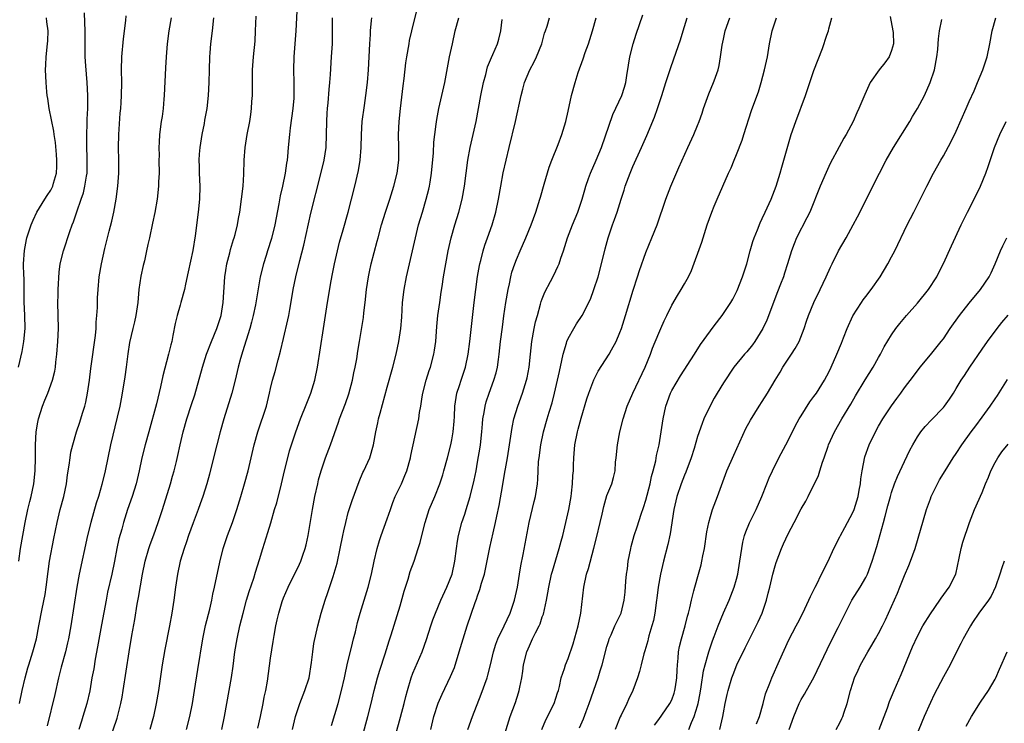
# Model space of a CAD drawing. Units: inches. Extents: x 2631000 to 2633868, y 1467000 to 1470000.
# Drawn here: x 2631218 to 2631370, y 1468420 to 1468529 of the extents above; entities that cross this region are included whole.
import ezdxf

# ---------------------------------------------------------------- set-up
doc = ezdxf.new("R2010")
doc.units = ezdxf.units.IN
doc.header["$MEASUREMENT"] = 0
doc.layers.add('LD26311467_2ft', color=166, linetype='Continuous')

msp = doc.modelspace()

# ---------------------------------------------------------------- linework, layer by layer
at = {"layer": 'LD26311467_2ft'}
for points, elevation in [([(2631261.09, 1468531.09), (2631260.88, 1468527), (2631260.75, 1468525), (2631260.59, 1468523), (2631260.51, 1468521), (2631260.58, 1468519), (2631260.59, 1468517.41), (2631260.6, 1468517), (2631260.58, 1468516.58), (2631260.45, 1468515), (2631260.01, 1468512.01), (2631259.89, 1468511), (2631259.7, 1468509), (2631259.6, 1468507.6), (2631259.53, 1468507), (2631259.45, 1468506.55), (2631259.25, 1468505), (2631258.83, 1468503), (2631258.49, 1468501.51), (2631258.28, 1468500.28), (2631257.64, 1468497), (2631257.12, 1468494.88), (2631256.53, 1468493), (2631256.29, 1468492.29), (2631255.88, 1468491), (2631255.37, 1468489), (2631254.65, 1468484.65), (2631254.31, 1468483), (2631254.05, 1468481.95), (2631253.78, 1468481), (2631253.2, 1468479.2), (2631252.64, 1468477.36), (2631252.52, 1468477), (2631252.33, 1468476.33), (2631251.97, 1468475), (2631251.52, 1468473), (2631251.02, 1468471), (2631249.77, 1468467), (2631249.21, 1468465), (2631248.18, 1468461), (2631247.55, 1468458.45), (2631247.15, 1468457), (2631246.51, 1468455), (2631246.12, 1468453.88), (2631245.8, 1468453), (2631245, 1468450.95), (2631244.29, 1468449), (2631243.98, 1468448.02), (2631243.61, 1468447), (2631243.02, 1468445), (2631242.59, 1468443), (2631242.3, 1468441), (2631242.04, 1468439), (2631241.74, 1468437), (2631241.38, 1468435), (2631240.63, 1468431.37), (2631240.22, 1468429), (2631239.67, 1468425), (2631239.31, 1468423), (2631238.87, 1468421), (2631238.33, 1468419)], 10950), ([(2631255, 1468419.18), (2631255.44, 1468421), (2631255.86, 1468423), (2631256.02, 1468423.98), (2631256.23, 1468425), (2631256.49, 1468426.49), (2631257, 1468430.03), (2631257.41, 1468432.59), (2631257.54, 1468433.54), (2631257.8, 1468435), (2631258.03, 1468435.97), (2631258.25, 1468437), (2631258.8, 1468438.8), (2631259, 1468439.35), (2631259.69, 1468441), (2631261.44, 1468444.56), (2631261.64, 1468445), (2631261.96, 1468445.96), (2631262.33, 1468447), (2631262.47, 1468447.53), (2631262.78, 1468449), (2631263.46, 1468453), (2631263.85, 1468455), (2631264.28, 1468457), (2631264.42, 1468457.58), (2631264.8, 1468459), (2631265.47, 1468461), (2631266.23, 1468463), (2631267.49, 1468466.51), (2631267.65, 1468467), (2631268.59, 1468469.41), (2631269.11, 1468470.89), (2631269.67, 1468473), (2631269.87, 1468474.13), (2631270.06, 1468475), (2631270.3, 1468476.3), (2631270.49, 1468477.51), (2631270.75, 1468479), (2631271.33, 1468482.67), (2631271.41, 1468483.41), (2631271.63, 1468485), (2631271.84, 1468487), (2631271.99, 1468487.99), (2631272.12, 1468489), (2631272.26, 1468489.74), (2631272.55, 1468491), (2631273.49, 1468494.51), (2631273.6, 1468495), (2631274.13, 1468497), (2631274.75, 1468499), (2631275.42, 1468501), (2631276.03, 1468503), (2631276.54, 1468505), (2631276.82, 1468507), (2631276.83, 1468509), (2631276.78, 1468511), (2631276.86, 1468513), (2631277.06, 1468515), (2631277.49, 1468518.51), (2631277.66, 1468519.66), (2631277.91, 1468522.09), (2631278.05, 1468523), (2631278.4, 1468525), (2631278.49, 1468525.51), (2631278.83, 1468527), (2631279.81, 1468531)], 10944), ([(2631218.02, 1468475), (2631218.58, 1468477.42), (2631218.84, 1468479), (2631219.03, 1468481), (2631219.01, 1468483.01), (2631218.91, 1468485.09), (2631218.88, 1468488.88), (2631218.86, 1468489.14), (2631218.81, 1468491), (2631218.93, 1468493.07), (2631219.25, 1468494.75), (2631219.32, 1468495), (2631219.96, 1468497), (2631220.26, 1468497.74), (2631220.83, 1468499), (2631222.07, 1468501), (2631222.46, 1468501.54), (2631223, 1468502.38), (2631223.33, 1468503), (2631223.44, 1468503.44), (2631223.9, 1468505), (2631223.95, 1468506.05), (2631223.96, 1468507), (2631223.9, 1468507.9), (2631223.73, 1468509.73), (2631223.53, 1468511), (2631223.48, 1468511.48), (2631222.75, 1468515), (2631222.55, 1468516.55), (2631222.47, 1468517), (2631222.41, 1468517.59), (2631222.3, 1468519), (2631222.21, 1468521), (2631222.25, 1468521.75), (2631222.28, 1468523), (2631222.52, 1468525), (2631222.55, 1468525.45), (2631222.61, 1468527), (2631222.41, 1468528.41), (2631222.34, 1468529)], 10962), ([(2631218.06, 1468445), (2631218.33, 1468447), (2631218.66, 1468449), (2631219.03, 1468451), (2631219.46, 1468453), (2631219.75, 1468454.25), (2631219.95, 1468455), (2631220.39, 1468457), (2631220.61, 1468459), (2631220.64, 1468461), (2631220.64, 1468463), (2631220.76, 1468465), (2631221, 1468466.5), (2631221.1, 1468467), (2631221.75, 1468469), (2631222.1, 1468469.9), (2631222.56, 1468471), (2631223.29, 1468473), (2631223.62, 1468474.38), (2631223.71, 1468475), (2631223.78, 1468475.78), (2631223.94, 1468477), (2631224.11, 1468479), (2631224.18, 1468481), (2631224.1, 1468485), (2631224.13, 1468486.14), (2631224.16, 1468487), (2631224.31, 1468489.69), (2631224.47, 1468491), (2631224.96, 1468493), (2631225.97, 1468495.97), (2631226.33, 1468497), (2631226.53, 1468497.47), (2631227.01, 1468499.01), (2631227.69, 1468501), (2631228.04, 1468501.96), (2631228.29, 1468503), (2631228.52, 1468504.52), (2631228.61, 1468505), (2631228.64, 1468507), (2631228.57, 1468509.43), (2631228.58, 1468511), (2631228.64, 1468512.64), (2631228.64, 1468513.36), (2631228.71, 1468515), (2631228.73, 1468517), (2631228.63, 1468519), (2631228.4, 1468521.6), (2631228.32, 1468523), (2631228.32, 1468527), (2631228.29, 1468528.29), (2631228.2, 1468529.8)], 10960), ([(2631218.15, 1468423), (2631218.59, 1468425), (2631219.06, 1468427), (2631219.47, 1468428.53), (2631219.6, 1468429), (2631220.23, 1468431), (2631220.79, 1468433), (2631221.18, 1468435), (2631221.66, 1468437.66), (2631222.13, 1468439.87), (2631222.3, 1468441), (2631222.59, 1468443.41), (2631222.83, 1468445), (2631223.49, 1468448.51), (2631223.76, 1468449.76), (2631223.99, 1468451), (2631224.48, 1468453), (2631225.02, 1468455), (2631225.44, 1468457), (2631225.61, 1468458.39), (2631225.85, 1468459.85), (2631225.98, 1468461), (2631226.11, 1468461.89), (2631226.39, 1468463), (2631227, 1468465), (2631227.51, 1468466.49), (2631227.9, 1468467.9), (2631228.25, 1468469), (2631228.4, 1468469.6), (2631228.68, 1468471), (2631228.98, 1468473), (2631229.21, 1468474.79), (2631229.92, 1468479.92), (2631230.03, 1468481), (2631230.04, 1468481.96), (2631230.15, 1468483), (2631230.23, 1468484.23), (2631230.23, 1468485), (2631230.25, 1468485.75), (2631230.33, 1468487), (2631230.51, 1468489), (2631230.85, 1468491), (2631231.37, 1468493.37), (2631231.79, 1468495), (2631232.03, 1468496.03), (2631232.43, 1468497.57), (2631232.74, 1468499), (2631233.11, 1468501), (2631233.38, 1468503), (2631233.52, 1468505), (2631233.54, 1468507), (2631233.5, 1468509), (2631233.53, 1468511), (2631233.74, 1468514.26), (2631233.83, 1468515), (2631233.91, 1468515.91), (2631233.96, 1468517), (2631233.97, 1468519), (2631233.93, 1468521), (2631233.99, 1468523), (2631234.24, 1468525.76), (2631234.63, 1468528.63), (2631234.68, 1468529.32)], 10958), ([(2631241.61, 1468529), (2631241.26, 1468527), (2631240.98, 1468525), (2631240.82, 1468523), (2631240.72, 1468521.28), (2631240.52, 1468517), (2631240.47, 1468516.47), (2631240.37, 1468515), (2631240.21, 1468513.79), (2631240.08, 1468513), (2631239.81, 1468511), (2631239.78, 1468509.78), (2631239.72, 1468509), (2631239.75, 1468507.75), (2631239.73, 1468507), (2631239.75, 1468505), (2631239.68, 1468503.68), (2631239.67, 1468503), (2631239.44, 1468501), (2631239.08, 1468498.92), (2631238.74, 1468497.26), (2631238.25, 1468495), (2631238.01, 1468493.99), (2631237.81, 1468493), (2631237.47, 1468491.47), (2631237.28, 1468490.72), (2631236.93, 1468489.07), (2631236.61, 1468487), (2631236.44, 1468485), (2631236.17, 1468483), (2631235.96, 1468482.04), (2631235.69, 1468481), (2631235.18, 1468478.82), (2631234.92, 1468477.08), (2631234.68, 1468475), (2631234.47, 1468473.53), (2631234.05, 1468471), (2631233.89, 1468470.11), (2631233.67, 1468469), (2631233.29, 1468467.29), (2631232.26, 1468463), (2631231.39, 1468459), (2631230.89, 1468456.89), (2631230.37, 1468455), (2631230.02, 1468453.98), (2631229.18, 1468451), (2631228.69, 1468449), (2631227.39, 1468443), (2631227.02, 1468441), (2631226.09, 1468435), (2631225.73, 1468433), (2631225.6, 1468432.4), (2631225.27, 1468431), (2631224.63, 1468428.63), (2631224.22, 1468427), (2631223.61, 1468424.39), (2631222.44, 1468419.56)], 10956), ([(2631248.17, 1468529), (2631247.97, 1468527), (2631247.71, 1468525), (2631247.61, 1468523.61), (2631247.54, 1468523), (2631247.48, 1468521), (2631247.45, 1468519), (2631247.36, 1468517), (2631247.14, 1468515), (2631246.79, 1468513.21), (2631246.71, 1468512.71), (2631246.35, 1468511), (2631246.05, 1468509), (2631245.97, 1468507.97), (2631245.92, 1468507), (2631245.96, 1468506.04), (2631245.97, 1468505), (2631246.05, 1468503), (2631245.98, 1468501), (2631245.77, 1468499), (2631245.32, 1468495.32), (2631244.97, 1468493.03), (2631244.27, 1468489.73), (2631243.83, 1468487.83), (2631243.66, 1468487), (2631243.12, 1468485), (2631243, 1468484.61), (2631242.55, 1468483), (2631242.23, 1468481.77), (2631241.89, 1468479.89), (2631241.7, 1468479), (2631241.55, 1468478.45), (2631241.21, 1468477), (2631240.34, 1468473.66), (2631239.99, 1468471.99), (2631239.35, 1468469.35), (2631238.16, 1468465), (2631237.6, 1468463), (2631237.09, 1468461), (2631236.67, 1468459), (2631236.36, 1468457.64), (2631236.19, 1468457), (2631235.57, 1468455), (2631234.89, 1468453), (2631234.25, 1468451), (2631233.97, 1468449.97), (2631233.53, 1468448.47), (2631233.24, 1468447), (2631232.87, 1468445), (2631232.45, 1468443), (2631231.79, 1468440.21), (2631231.55, 1468439), (2631230.83, 1468435.17), (2631230.24, 1468431.76), (2631229.88, 1468429.88), (2631229.64, 1468428.36), (2631229.36, 1468427), (2631229.02, 1468424.98), (2631228.57, 1468423), (2631227.98, 1468421), (2631227.73, 1468420.27), (2631227.33, 1468419)], 10954), ([(2631231.99, 1468417), (2631233.25, 1468420.75), (2631233.84, 1468423), (2631234.03, 1468423.97), (2631234.2, 1468425), (2631235.11, 1468431), (2631235.53, 1468433.53), (2631235.98, 1468436.02), (2631236.38, 1468438.38), (2631236.59, 1468439.41), (2631237.21, 1468443), (2631237.62, 1468445), (2631238.18, 1468447), (2631238.39, 1468447.61), (2631238.92, 1468449.08), (2631239.63, 1468451), (2631240.3, 1468453), (2631241.52, 1468457), (2631241.84, 1468458.16), (2631242.09, 1468459), (2631242.44, 1468460.44), (2631242.66, 1468461.34), (2631242.99, 1468463), (2631243.46, 1468465), (2631244.03, 1468467), (2631244.78, 1468469.22), (2631245.27, 1468470.73), (2631246.46, 1468475), (2631247.09, 1468477), (2631247.83, 1468479), (2631248.66, 1468481), (2631249, 1468481.92), (2631249.34, 1468483), (2631249.68, 1468485), (2631249.93, 1468489), (2631250.06, 1468489.94), (2631250.24, 1468491), (2631250.7, 1468492.7), (2631250.81, 1468493.19), (2631251.27, 1468494.73), (2631251.37, 1468495), (2631251.51, 1468495.51), (2631251.86, 1468497), (2631252.02, 1468497.98), (2631252.23, 1468499), (2631252.51, 1468501), (2631252.73, 1468503), (2631252.86, 1468504.86), (2631252.91, 1468507), (2631253.04, 1468509), (2631253.36, 1468511), (2631253.77, 1468513), (2631253.94, 1468514.06), (2631254.05, 1468515), (2631254.11, 1468516.11), (2631254.19, 1468517), (2631254.21, 1468517.79), (2631254.2, 1468519), (2631254.21, 1468521), (2631254.35, 1468523), (2631254.6, 1468525.4), (2631254.67, 1468527), (2631254.74, 1468529.26)], 10952), ([(2631243.98, 1468419), (2631244.48, 1468421), (2631244.92, 1468423), (2631245.25, 1468425), (2631245.72, 1468428.28), (2631246.52, 1468433), (2631246.95, 1468435.05), (2631247.59, 1468437.59), (2631247.91, 1468439), (2631248.07, 1468439.93), (2631248.33, 1468441), (2631249.12, 1468444.88), (2631249.68, 1468447), (2631250.35, 1468449), (2631251.1, 1468451), (2631251.78, 1468453), (2631252.39, 1468455), (2631252.98, 1468456.98), (2631253.52, 1468459), (2631254.44, 1468463), (2631255, 1468465), (2631256.34, 1468469), (2631256.84, 1468471), (2631257, 1468471.73), (2631257.31, 1468473), (2631257.68, 1468474.32), (2631258.15, 1468476.15), (2631258.53, 1468477.47), (2631259, 1468479.46), (2631259.67, 1468482.33), (2631259.79, 1468483), (2631259.94, 1468483.94), (2631260.28, 1468485.72), (2631260.48, 1468487), (2631260.89, 1468489), (2631261.5, 1468491.5), (2631262.11, 1468493.89), (2631263.19, 1468498.81), (2631264.71, 1468504.71), (2631265.26, 1468507), (2631265.57, 1468509), (2631265.65, 1468511), (2631265.66, 1468513), (2631265.72, 1468514.28), (2631265.77, 1468515), (2631265.87, 1468515.87), (2631266.05, 1468517.95), (2631266.16, 1468519), (2631266.26, 1468520.26), (2631266.43, 1468523), (2631266.54, 1468525), (2631266.57, 1468527), (2631266.58, 1468529)], 10948), ([(2631249.47, 1468419), (2631249.86, 1468421), (2631250.6, 1468425), (2631250.95, 1468427.05), (2631251.21, 1468428.79), (2631251.48, 1468431), (2631251.8, 1468433), (2631252.24, 1468435), (2631252.74, 1468437), (2631253.27, 1468439), (2631253.68, 1468440.32), (2631254.38, 1468442.38), (2631254.66, 1468443.34), (2631255.26, 1468445.26), (2631255.77, 1468447), (2631256.57, 1468449.43), (2631257.04, 1468450.96), (2631257.61, 1468453), (2631257.94, 1468454.06), (2631258.68, 1468457), (2631259.14, 1468459), (2631259.63, 1468461), (2631259.92, 1468462.08), (2631260.2, 1468463), (2631260.87, 1468465), (2631261.6, 1468467), (2631262.57, 1468469.43), (2631263.22, 1468471), (2631263.84, 1468473), (2631264.24, 1468475), (2631265.17, 1468481), (2631265.77, 1468485), (2631266.35, 1468488.35), (2631266.57, 1468489.43), (2631266.86, 1468491), (2631267.32, 1468493), (2631267.66, 1468494.34), (2631268.23, 1468496.23), (2631268.99, 1468499), (2631270.03, 1468503), (2631270.58, 1468505.42), (2631270.83, 1468507), (2631270.97, 1468509), (2631271.03, 1468511), (2631271.17, 1468513), (2631271.49, 1468515.49), (2631271.71, 1468517), (2631271.95, 1468519), (2631272.11, 1468521), (2631272.33, 1468525), (2631272.43, 1468526.43), (2631272.45, 1468527), (2631272.61, 1468528.61), (2631272.63, 1468529)], 10946), ([(2631260.39, 1468419), (2631260.86, 1468421), (2631261.51, 1468423), (2631262.3, 1468425), (2631262.94, 1468427), (2631263.33, 1468429.33), (2631263.51, 1468431), (2631263.7, 1468432.3), (2631264.3, 1468435), (2631264.83, 1468437), (2631265.43, 1468439), (2631265.84, 1468440.16), (2631266.66, 1468442.66), (2631266.84, 1468443.16), (2631267.27, 1468444.73), (2631267.77, 1468447), (2631268.17, 1468449), (2631268.3, 1468449.7), (2631268.6, 1468451), (2631269, 1468452.55), (2631269.13, 1468453), (2631269.59, 1468454.41), (2631270.66, 1468457.34), (2631271.25, 1468458.75), (2631271.38, 1468459), (2631272.31, 1468461), (2631272.92, 1468463), (2631273.26, 1468465), (2631273.58, 1468466.42), (2631273.68, 1468467), (2631273.91, 1468467.91), (2631275, 1468471.93), (2631275.87, 1468475), (2631276.38, 1468477), (2631276.83, 1468479), (2631277.14, 1468481), (2631277.27, 1468482.73), (2631277.39, 1468485), (2631277.62, 1468487), (2631278.01, 1468489), (2631279.39, 1468495), (2631279.88, 1468497), (2631280.45, 1468499), (2631281.06, 1468501), (2631281.46, 1468502.54), (2631281.55, 1468503), (2631281.64, 1468503.64), (2631281.88, 1468505), (2631282.16, 1468508.16), (2631282.22, 1468509.78), (2631282.36, 1468511), (2631282.6, 1468512.6), (2631282.68, 1468513.32), (2631283, 1468515), (2631283.91, 1468519), (2631284.67, 1468523), (2631285.09, 1468525), (2631285.55, 1468527), (2631286.08, 1468529)], 10942), ([(2631270.52, 1468415.48), (2631272.04, 1468421), (2631272.54, 1468423), (2631273.02, 1468425), (2631273.54, 1468427), (2631273.86, 1468428.14), (2631274.71, 1468430.71), (2631275.31, 1468432.69), (2631275.61, 1468433.61), (2631277, 1468438.12), (2631277.64, 1468440.36), (2631278.24, 1468442.24), (2631278.59, 1468443.41), (2631279.17, 1468445), (2631279.83, 1468447), (2631280.1, 1468447.9), (2631280.35, 1468449), (2631280.87, 1468451), (2631281.53, 1468453), (2631282.36, 1468455), (2631283.15, 1468457), (2631283.61, 1468458.39), (2631283.79, 1468459), (2631284.34, 1468461), (2631284.84, 1468463), (2631285, 1468463.8), (2631285.2, 1468465), (2631285.36, 1468466.64), (2631285.41, 1468467.41), (2631285.49, 1468469), (2631285.66, 1468470.34), (2631285.79, 1468471), (2631286.19, 1468472.19), (2631286.43, 1468473), (2631287.1, 1468475), (2631287.53, 1468477), (2631287.8, 1468479), (2631288.47, 1468485), (2631288.71, 1468487), (2631288.99, 1468489.01), (2631289.29, 1468490.71), (2631289.35, 1468491), (2631289.49, 1468491.49), (2631289.88, 1468493), (2631290.13, 1468493.87), (2631290.55, 1468495), (2631291.25, 1468497), (2631291.83, 1468499), (2631292.24, 1468501), (2631292.57, 1468503), (2631292.96, 1468505.04), (2631293.87, 1468509), (2631294.85, 1468513), (2631295.72, 1468517), (2631295.98, 1468518.02), (2631296.25, 1468519), (2631297.06, 1468521), (2631297.76, 1468522.24), (2631298.11, 1468523), (2631298.9, 1468525), (2631299.36, 1468526.64), (2631299.5, 1468527), (2631299.75, 1468527.75), (2631300.11, 1468529)], 10938), ([(2631275.78, 1468416.22), (2631277.09, 1468420.91), (2631277.64, 1468423), (2631277.9, 1468424.1), (2631278.14, 1468425), (2631278.73, 1468427), (2631279, 1468427.69), (2631280.43, 1468431), (2631281.09, 1468432.91), (2631281.75, 1468435), (2631282.06, 1468435.94), (2631282.47, 1468437), (2631283.33, 1468439), (2631284.23, 1468441), (2631285.05, 1468443), (2631285.49, 1468445), (2631285.73, 1468447), (2631285.88, 1468448.12), (2631286.02, 1468449), (2631286.55, 1468451), (2631287, 1468452.26), (2631287.25, 1468453), (2631287.87, 1468455), (2631288.48, 1468457.52), (2631288.77, 1468459), (2631289, 1468460.3), (2631289.37, 1468462.63), (2631289.42, 1468463), (2631289.63, 1468465), (2631289.73, 1468466.27), (2631289.81, 1468467), (2631290.01, 1468468.01), (2631290.16, 1468469), (2631290.34, 1468469.66), (2631290.78, 1468471), (2631291.51, 1468473), (2631291.84, 1468474.16), (2631292.05, 1468475), (2631292.22, 1468476.22), (2631292.35, 1468477), (2631292.56, 1468479), (2631292.82, 1468481.18), (2631293.07, 1468482.93), (2631293.38, 1468485), (2631293.71, 1468487), (2631293.92, 1468487.92), (2631294.12, 1468489), (2631294.31, 1468489.69), (2631294.74, 1468491), (2631295, 1468491.68), (2631295.56, 1468493), (2631296.44, 1468495), (2631297.26, 1468497), (2631298, 1468499), (2631298.63, 1468501), (2631298.71, 1468501.29), (2631299.31, 1468503.31), (2631300.06, 1468505.94), (2631300.46, 1468507), (2631301.43, 1468509.43), (2631302.03, 1468511), (2631302.63, 1468513), (2631303, 1468514.59), (2631303.52, 1468517), (2631304.06, 1468519), (2631304.56, 1468520.56), (2631305.33, 1468522.66), (2631305.64, 1468523.64), (2631306.12, 1468525), (2631306.76, 1468527), (2631307.34, 1468529)], 10936), ([(2631281.74, 1468419), (2631282.24, 1468421), (2631282.92, 1468423.08), (2631283.54, 1468424.46), (2631284.83, 1468427.17), (2631285.4, 1468428.6), (2631286.15, 1468431), (2631286.74, 1468433), (2631287.36, 1468435), (2631288.63, 1468438.63), (2631288.84, 1468439.16), (2631289, 1468439.68), (2631289.36, 1468440.64), (2631289.62, 1468441.62), (2631290.04, 1468443), (2631290.23, 1468443.77), (2631290.89, 1468447.11), (2631291.41, 1468449.41), (2631291.78, 1468451), (2631291.97, 1468451.97), (2631292.35, 1468453.65), (2631292.87, 1468456.87), (2631293.22, 1468458.78), (2631293.3, 1468459.3), (2631293.61, 1468461), (2631294.33, 1468465.66), (2631294.62, 1468467), (2631295.22, 1468469), (2631295.95, 1468471), (2631296.58, 1468473), (2631296.65, 1468473.35), (2631296.96, 1468475), (2631297.16, 1468477), (2631297.4, 1468479), (2631297.76, 1468481), (2631297.97, 1468482.03), (2631298.23, 1468483), (2631298.74, 1468484.74), (2631298.84, 1468485.16), (2631299, 1468485.59), (2631299.4, 1468486.6), (2631300.28, 1468488.28), (2631300.76, 1468489.24), (2631301.41, 1468490.59), (2631301.58, 1468491), (2631301.85, 1468491.85), (2631302.27, 1468493), (2631302.91, 1468495), (2631303.67, 1468497), (2631304.48, 1468499), (2631305.17, 1468501), (2631305.57, 1468502.43), (2631305.75, 1468503), (2631306.16, 1468504.16), (2631306.44, 1468505), (2631307.32, 1468507), (2631308.15, 1468509), (2631309.92, 1468514.08), (2631311.3, 1468517), (2631311.7, 1468518.3), (2631311.93, 1468519), (2631312.09, 1468520.09), (2631312.3, 1468521.7), (2631312.51, 1468523), (2631313.03, 1468525), (2631313.5, 1468526.5), (2631314.52, 1468529.48)], 10934), ([(2631287.51, 1468419), (2631288.2, 1468421), (2631289.55, 1468424.45), (2631290.46, 1468427), (2631290.59, 1468427.41), (2631291, 1468429), (2631291.45, 1468431), (2631291.82, 1468432.18), (2631292.13, 1468433), (2631293.1, 1468435), (2631294.01, 1468437), (2631294.69, 1468439), (2631295, 1468440.33), (2631295.14, 1468441), (2631295.48, 1468443), (2631295.68, 1468444.32), (2631296.04, 1468446.04), (2631296.99, 1468451), (2631297.75, 1468454.25), (2631297.95, 1468455), (2631298.24, 1468457), (2631298.31, 1468457.69), (2631298.35, 1468459), (2631298.43, 1468460.43), (2631298.49, 1468461), (2631298.77, 1468463), (2631299.18, 1468465), (2631299.73, 1468467), (2631300.04, 1468468.04), (2631300.5, 1468469.5), (2631300.89, 1468471), (2631301.37, 1468473), (2631301.64, 1468474.36), (2631302.03, 1468476.03), (2631302.2, 1468477), (2631302.74, 1468478.74), (2631302.8, 1468479), (2631303, 1468479.47), (2631303.87, 1468481), (2631304.3, 1468481.7), (2631305.14, 1468483), (2631306.45, 1468485.55), (2631306.99, 1468487), (2631307.61, 1468489), (2631308.14, 1468491), (2631308.71, 1468493.29), (2631309.18, 1468495), (2631309.86, 1468497), (2631310.18, 1468497.82), (2631310.56, 1468499), (2631311.18, 1468501), (2631311.63, 1468502.37), (2631311.83, 1468503), (2631312.57, 1468505), (2631313, 1468506.04), (2631314.34, 1468509), (2631315.15, 1468510.85), (2631316.34, 1468513.66), (2631316.81, 1468515), (2631317.47, 1468517), (2631318.09, 1468519), (2631318.8, 1468521.2), (2631319.33, 1468522.67), (2631320.36, 1468525.64), (2631320.76, 1468527), (2631321.38, 1468529)], 10932), ([(2631292.8, 1468417), (2631294.02, 1468421), (2631294.83, 1468423.17), (2631295.34, 1468424.66), (2631295.44, 1468425), (2631295.52, 1468425.52), (2631295.81, 1468427), (2631295.98, 1468428.02), (2631296.11, 1468429), (2631296.62, 1468431), (2631297, 1468431.94), (2631297.49, 1468433), (2631297.94, 1468433.94), (2631298.49, 1468435), (2631298.65, 1468435.35), (2631299, 1468436.41), (2631299.17, 1468436.83), (2631299.65, 1468439), (2631299.87, 1468440.13), (2631299.99, 1468441), (2631300.44, 1468443), (2631300.55, 1468443.45), (2631301.61, 1468447), (2631301.89, 1468448.11), (2631302.15, 1468449), (2631302.65, 1468451), (2631303.11, 1468453), (2631303.45, 1468455), (2631303.52, 1468455.52), (2631303.68, 1468457), (2631303.72, 1468458.28), (2631303.8, 1468459), (2631303.84, 1468459.84), (2631303.86, 1468461), (2631304.03, 1468463), (2631304.42, 1468465), (2631304.55, 1468465.45), (2631305, 1468467.14), (2631305.88, 1468470.12), (2631306.17, 1468471), (2631306.95, 1468473.05), (2631307, 1468473.16), (2631307.63, 1468474.37), (2631309.33, 1468477), (2631309.68, 1468477.68), (2631310.42, 1468479), (2631311, 1468480.39), (2631311.22, 1468481), (2631311.86, 1468483), (2631313.06, 1468486.94), (2631313.73, 1468489), (2631314.03, 1468489.97), (2631315, 1468492.74), (2631315.95, 1468495), (2631316.75, 1468497), (2631318.08, 1468501), (2631318.86, 1468503), (2631320.1, 1468505.9), (2631321.48, 1468509), (2631322.42, 1468511), (2631323, 1468512.39), (2631323.24, 1468513), (2631323.71, 1468514.29), (2631323.94, 1468515), (2631324.75, 1468517.25), (2631325.48, 1468519), (2631325.58, 1468519.3), (2631326.17, 1468521), (2631326.34, 1468521.66), (2631326.56, 1468523), (2631326.8, 1468524.8), (2631327, 1468525.74), (2631327.29, 1468527), (2631328, 1468529)], 10930), ([(2631298.91, 1468419), (2631299.53, 1468420.47), (2631300.82, 1468423), (2631301.35, 1468424.65), (2631301.48, 1468425), (2631301.66, 1468425.66), (2631301.94, 1468427), (2631302.44, 1468428.44), (2631302.61, 1468429), (2631303, 1468429.96), (2631303.77, 1468432.23), (2631304.55, 1468435), (2631304.96, 1468437), (2631305.4, 1468441), (2631305.83, 1468443), (2631306.12, 1468443.88), (2631306.99, 1468447.01), (2631307.39, 1468448.61), (2631307.95, 1468451), (2631308.27, 1468452.27), (2631308.51, 1468453.49), (2631309, 1468455.17), (2631309.74, 1468457), (2631310.03, 1468457.97), (2631310.26, 1468459), (2631310.34, 1468460.34), (2631310.43, 1468461), (2631310.63, 1468463), (2631311.01, 1468465), (2631311.5, 1468467), (2631312.14, 1468469), (2631313.02, 1468471), (2631314.91, 1468475), (2631315.71, 1468477), (2631316.06, 1468477.94), (2631317, 1468480.29), (2631317.33, 1468481), (2631317.84, 1468482.16), (2631318.27, 1468483), (2631319, 1468484.58), (2631319.89, 1468486.11), (2631320.48, 1468487), (2631321, 1468487.89), (2631321.62, 1468489), (2631322.06, 1468489.94), (2631323.65, 1468494.35), (2631324.5, 1468497), (2631325.21, 1468499), (2631325.58, 1468499.9), (2631326.04, 1468501), (2631327.8, 1468505), (2631328.18, 1468505.82), (2631328.64, 1468507), (2631329, 1468507.88), (2631329.88, 1468510.12), (2631330.18, 1468511), (2631331.32, 1468514.68), (2631331.68, 1468515.68), (2631332.41, 1468517.59), (2631332.85, 1468519), (2631333.37, 1468521), (2631333.79, 1468523), (2631334.13, 1468525), (2631334.54, 1468527), (2631335.19, 1468529)], 10928), ([(2631304.77, 1468419.23), (2631305.37, 1468420.63), (2631305.78, 1468421.78), (2631306.26, 1468423), (2631307.63, 1468427), (2631307.96, 1468428.04), (2631308.26, 1468429), (2631309, 1468431.81), (2631309.26, 1468432.74), (2631309.35, 1468433), (2631309.64, 1468433.64), (2631310.2, 1468435), (2631311.17, 1468437), (2631311.67, 1468439), (2631311.8, 1468440.2), (2631311.93, 1468441.93), (2631312.03, 1468443), (2631312.15, 1468443.85), (2631312.29, 1468445), (2631312.67, 1468447), (2631312.73, 1468447.27), (2631313.22, 1468449), (2631313.67, 1468450.33), (2631314.27, 1468452.27), (2631314.66, 1468453.34), (2631315, 1468454.47), (2631315.68, 1468457), (2631315.89, 1468458.11), (2631316.15, 1468459), (2631316.53, 1468460.53), (2631316.65, 1468461.35), (2631317.06, 1468463), (2631317.4, 1468465), (2631317.68, 1468467), (2631318.08, 1468469), (2631318.8, 1468471), (2631319, 1468471.38), (2631320.35, 1468473.65), (2631322.52, 1468477), (2631323.48, 1468478.52), (2631325, 1468480.63), (2631325.58, 1468481.39), (2631326.83, 1468483), (2631328.16, 1468485), (2631328.46, 1468485.54), (2631329.13, 1468486.87), (2631329.97, 1468489), (2631330.23, 1468489.77), (2631330.6, 1468491), (2631331.14, 1468493), (2631331.56, 1468494.44), (2631331.75, 1468495), (2631332.26, 1468496.26), (2631332.67, 1468497.33), (2631333, 1468498), (2631333.46, 1468499), (2631334.36, 1468501), (2631335.14, 1468503), (2631335.78, 1468505), (2631336.04, 1468505.96), (2631336.36, 1468507), (2631337.36, 1468510.64), (2631337.48, 1468511), (2631338.17, 1468513), (2631339.68, 1468517), (2631341, 1468520.86), (2631342.3, 1468524.3), (2631343, 1468526.36), (2631343.25, 1468527), (2631343.32, 1468527.32), (2631343.76, 1468529)], 10926), ([(2631352.76, 1468529.24), (2631353.21, 1468527), (2631353.23, 1468526.77), (2631353.31, 1468525), (2631353, 1468523.98), (2631352.6, 1468523), (2631351.94, 1468522.06), (2631351.08, 1468521), (2631349.71, 1468519), (2631348.84, 1468517.16), (2631347.96, 1468515), (2631347.64, 1468514.36), (2631347.04, 1468513), (2631345.96, 1468511), (2631345.6, 1468510.4), (2631344.9, 1468509.1), (2631343.52, 1468506.48), (2631342.87, 1468505.13), (2631341.96, 1468503), (2631340.34, 1468499), (2631339.91, 1468498.09), (2631338.31, 1468495), (2631337.93, 1468494.07), (2631337.52, 1468493), (2631336.93, 1468491), (2631336.44, 1468489.56), (2631336.27, 1468489), (2631335.84, 1468487.84), (2631335.36, 1468486.64), (2631333.71, 1468482.29), (2631333.09, 1468481), (2631331.86, 1468479), (2631331.51, 1468478.49), (2631330.6, 1468477.4), (2631330.25, 1468477), (2631328.61, 1468475), (2631327, 1468472.61), (2631326.02, 1468471), (2631325.58, 1468470.2), (2631324.95, 1468469.05), (2631323.99, 1468467), (2631323.7, 1468466.3), (2631323, 1468464.27), (2631322.46, 1468462.46), (2631322, 1468461), (2631321.21, 1468458.79), (2631321, 1468458.31), (2631320.48, 1468457), (2631319.79, 1468455), (2631319.63, 1468454.37), (2631319.33, 1468453), (2631318.75, 1468449.25), (2631318.4, 1468447.6), (2631317.75, 1468445), (2631317.28, 1468443), (2631316.92, 1468441), (2631316.69, 1468439.31), (2631316.66, 1468439), (2631316.38, 1468437), (2631316.17, 1468435.83), (2631315.95, 1468435), (2631315.49, 1468433.49), (2631315.37, 1468433), (2631315.32, 1468432.68), (2631314.85, 1468431.15), (2631314.78, 1468431), (2631314.68, 1468430.68), (2631314.26, 1468429), (2631314.04, 1468427.96), (2631313.73, 1468427), (2631313.02, 1468425), (2631312.35, 1468423.65), (2631312.08, 1468423), (2631311.21, 1468421.21), (2631311.06, 1468420.94), (2631310.27, 1468419)], 10924), ([(2631321.63, 1468419), (2631322.05, 1468420.05), (2631322.47, 1468421), (2631323, 1468422.63), (2631323.1, 1468423), (2631323.41, 1468424.59), (2631323.58, 1468425.58), (2631323.92, 1468428.08), (2631324.16, 1468429), (2631324.65, 1468430.65), (2631324.74, 1468431), (2631325.32, 1468432.68), (2631325.58, 1468433.39), (2631326.18, 1468435), (2631327, 1468437.04), (2631327.87, 1468439), (2631328.65, 1468441), (2631329, 1468442.21), (2631329.21, 1468443), (2631329.56, 1468445), (2631329.84, 1468447), (2631330.02, 1468447.98), (2631330.27, 1468449), (2631330.45, 1468449.55), (2631331.04, 1468450.96), (2631332.07, 1468453), (2631332.93, 1468455), (2631333.69, 1468457), (2631334.08, 1468457.92), (2631334.57, 1468459), (2631335.55, 1468461), (2631337, 1468463.69), (2631338.11, 1468465.89), (2631338.7, 1468467), (2631339, 1468467.5), (2631340.36, 1468469.64), (2631341, 1468470.47), (2631341.37, 1468471), (2631342.64, 1468473), (2631343, 1468473.66), (2631343.43, 1468474.57), (2631343.66, 1468475), (2631344.56, 1468477), (2631345.27, 1468478.73), (2631345.58, 1468479.57), (2631346.14, 1468481), (2631347.03, 1468482.97), (2631348.35, 1468485), (2631348.59, 1468485.41), (2631349, 1468485.94), (2631349.86, 1468487), (2631351.24, 1468489), (2631352.43, 1468491), (2631353, 1468492.05), (2631353.49, 1468493), (2631355.43, 1468497), (2631356.42, 1468499), (2631358.44, 1468503), (2631359.48, 1468505), (2631360.59, 1468507), (2631361, 1468507.7), (2631362.18, 1468509.82), (2631363, 1468511.49), (2631364.54, 1468515), (2631365, 1468516.1), (2631365.76, 1468517.76), (2631366.3, 1468519), (2631367.13, 1468521), (2631367.76, 1468523), (2631368.17, 1468525), (2631368.55, 1468527), (2631369.11, 1468529)], 10920), ([(2631266.39, 1468419.61), (2631267.42, 1468423), (2631267.96, 1468425), (2631268.41, 1468427), (2631268.5, 1468427.5), (2631268.83, 1468429), (2631269.65, 1468432.35), (2631269.83, 1468433), (2631270.1, 1468434.1), (2631270.44, 1468435.56), (2631270.82, 1468437), (2631272.05, 1468441), (2631272.57, 1468443), (2631273, 1468445.01), (2631273.46, 1468447), (2631273.81, 1468448.19), (2631274.07, 1468449), (2631275, 1468451.54), (2631275.51, 1468453), (2631275.91, 1468454.09), (2631276.27, 1468455), (2631277.22, 1468457), (2631277.76, 1468458.24), (2631278.05, 1468459), (2631278.6, 1468461), (2631278.65, 1468461.35), (2631279.89, 1468467), (2631280.02, 1468468.02), (2631280.2, 1468469), (2631280.4, 1468470.4), (2631280.52, 1468471), (2631281.04, 1468473), (2631281.52, 1468474.48), (2631281.71, 1468475), (2631282.25, 1468477), (2631282.35, 1468477.65), (2631282.53, 1468479), (2631282.69, 1468481.31), (2631282.85, 1468483), (2631283.13, 1468485), (2631283.38, 1468486.62), (2631283.5, 1468487.5), (2631283.74, 1468489), (2631284.08, 1468491), (2631284.46, 1468493), (2631284.9, 1468495), (2631285.45, 1468497), (2631286.07, 1468499), (2631286.61, 1468501), (2631286.98, 1468503), (2631287.46, 1468507), (2631287.83, 1468509), (2631288.31, 1468511), (2631288.76, 1468513), (2631289.49, 1468517), (2631289.91, 1468519), (2631290.25, 1468520.25), (2631290.54, 1468521.46), (2631291.12, 1468522.88), (2631291.33, 1468523.33), (2631292.05, 1468525), (2631292.26, 1468525.74), (2631292.6, 1468527), (2631292.77, 1468528.77)], 10940), ([(2631316.33, 1468419.67), (2631317, 1468420.56), (2631318.02, 1468422.02), (2631318.73, 1468423), (2631319, 1468423.58), (2631319.39, 1468424.61), (2631319.5, 1468425), (2631319.57, 1468425.57), (2631319.78, 1468427), (2631319.83, 1468428.17), (2631319.88, 1468429), (2631320.02, 1468430.02), (2631320.07, 1468431), (2631320.2, 1468431.8), (2631320.51, 1468433), (2631321.1, 1468435), (2631321.47, 1468436.53), (2631321.61, 1468437), (2631321.81, 1468437.81), (2631322.06, 1468439), (2631322.44, 1468440.44), (2631322.57, 1468441), (2631323.17, 1468443), (2631323.55, 1468444.45), (2631323.68, 1468445), (2631323.82, 1468445.82), (2631324.06, 1468447), (2631324.45, 1468449.55), (2631324.74, 1468451), (2631325, 1468451.94), (2631325.32, 1468453), (2631325.58, 1468453.68), (2631326.09, 1468455), (2631327.55, 1468459), (2631328.59, 1468461.41), (2631330.49, 1468465.51), (2631331.17, 1468466.83), (2631332.53, 1468469), (2631333, 1468469.69), (2631333.82, 1468471), (2631335, 1468473), (2631335.77, 1468474.23), (2631336.2, 1468475), (2631337.54, 1468477), (2631338.1, 1468477.9), (2631338.69, 1468479), (2631339.48, 1468481), (2631339.85, 1468482.15), (2631340.17, 1468483), (2631340.97, 1468485), (2631341.98, 1468487), (2631342.91, 1468489), (2631343.54, 1468490.46), (2631343.79, 1468491), (2631344.79, 1468493), (2631345.97, 1468495), (2631347.07, 1468497), (2631347.72, 1468498.28), (2631351.11, 1468505), (2631352.17, 1468507), (2631353.32, 1468509), (2631355.81, 1468513), (2631356.24, 1468513.76), (2631357.01, 1468515), (2631358.07, 1468517), (2631358.99, 1468519), (2631359.62, 1468521), (2631360, 1468523), (2631360.14, 1468524.14), (2631360.21, 1468525), (2631360.23, 1468525.77), (2631360.42, 1468527), (2631360.77, 1468528.77)], 10922), ([(2631326.47, 1468419), (2631326.9, 1468421), (2631327, 1468421.57), (2631327.29, 1468423), (2631327.6, 1468424.4), (2631327.72, 1468425), (2631328.3, 1468427), (2631328.49, 1468427.51), (2631329.08, 1468429), (2631330.36, 1468431.64), (2631332.07, 1468435), (2631332.37, 1468435.63), (2631332.97, 1468437), (2631333.64, 1468439), (2631333.94, 1468440.06), (2631334.15, 1468441), (2631334.66, 1468443), (2631335, 1468444.28), (2631335.17, 1468444.83), (2631335.97, 1468447), (2631336.28, 1468447.72), (2631337, 1468449.23), (2631337.94, 1468451), (2631339, 1468453.12), (2631339.72, 1468454.28), (2631340.11, 1468455), (2631341.72, 1468458.28), (2631341.92, 1468459), (2631342.34, 1468460.34), (2631342.6, 1468461), (2631343.21, 1468462.79), (2631343.27, 1468463), (2631344.16, 1468465), (2631345.33, 1468467), (2631346.72, 1468469.28), (2631347.44, 1468470.56), (2631348.93, 1468473.07), (2631350.15, 1468475), (2631351, 1468476.51), (2631351.3, 1468477), (2631351.85, 1468478.15), (2631353, 1468480.03), (2631353.68, 1468481), (2631354.26, 1468481.74), (2631355.33, 1468483), (2631357, 1468484.91), (2631358.71, 1468487), (2631359.99, 1468489), (2631360.33, 1468489.67), (2631361, 1468491.02), (2631362.24, 1468493.76), (2631363.75, 1468497), (2631364.74, 1468499), (2631365.77, 1468501), (2631366.75, 1468503), (2631367.57, 1468505), (2631367.95, 1468506.05), (2631368.93, 1468509), (2631369.75, 1468511), (2631370.7, 1468513)], 10918), ([(2631332.13, 1468419.87), (2631332.57, 1468421), (2631333.14, 1468423), (2631333.51, 1468424.49), (2631334.16, 1468426.16), (2631334.46, 1468427), (2631335.65, 1468429.65), (2631337.12, 1468432.87), (2631338.27, 1468435), (2631338.51, 1468435.49), (2631339.3, 1468437), (2631340.23, 1468439), (2631340.44, 1468439.56), (2631341, 1468440.61), (2631341.18, 1468441), (2631341.38, 1468441.38), (2631342.16, 1468443), (2631343.2, 1468445), (2631344.09, 1468447), (2631345, 1468448.8), (2631345.09, 1468449), (2631345.78, 1468450.22), (2631347, 1468452.53), (2631347.2, 1468453), (2631347.64, 1468454.36), (2631347.81, 1468455), (2631348.01, 1468456.01), (2631348.17, 1468457), (2631348.24, 1468457.76), (2631348.45, 1468459), (2631348.87, 1468461.13), (2631349.55, 1468463), (2631350.51, 1468465), (2631351, 1468465.87), (2631351.66, 1468467), (2631353, 1468469.03), (2631353.82, 1468470.18), (2631354.43, 1468471), (2631355, 1468471.8), (2631356.39, 1468473.61), (2631357.43, 1468475), (2631359, 1468476.9), (2631360.69, 1468479), (2631361, 1468479.41), (2631362.07, 1468481), (2631363.49, 1468483), (2631365, 1468484.9), (2631366.74, 1468487), (2631368.08, 1468489), (2631368.39, 1468489.61), (2631369.03, 1468490.97), (2631369.84, 1468493), (2631370.21, 1468493.79), (2631370.8, 1468495)], 10916), ([(2631337.16, 1468419), (2631337.89, 1468421), (2631338.69, 1468423), (2631339, 1468423.61), (2631339.55, 1468424.45), (2631339.83, 1468425), (2631340.97, 1468427.03), (2631343.57, 1468432.43), (2631344.76, 1468434.76), (2631345.57, 1468436.43), (2631346.87, 1468439), (2631348.13, 1468441), (2631349, 1468442.49), (2631349.26, 1468443), (2631350.01, 1468445), (2631350.72, 1468447.28), (2631351.74, 1468451), (2631352, 1468452), (2631352.44, 1468453.56), (2631352.81, 1468455), (2631353, 1468455.63), (2631353.47, 1468457), (2631353.91, 1468458.09), (2631355, 1468460.42), (2631355.84, 1468462.16), (2631356.28, 1468463), (2631357, 1468464.25), (2631357.51, 1468465), (2631358.18, 1468465.82), (2631359.15, 1468466.85), (2631361, 1468468.76), (2631361.2, 1468469), (2631361.94, 1468470.06), (2631362.56, 1468471), (2631363, 1468471.7), (2631363.77, 1468473), (2631364.27, 1468473.73), (2631365.08, 1468475), (2631367, 1468477.8), (2631367.84, 1468479), (2631369.3, 1468481), (2631370.06, 1468481.94), (2631371, 1468483.04)], 10914), ([(2631344.42, 1468419), (2631345, 1468420.03), (2631345.33, 1468420.67), (2631345.47, 1468421), (2631345.67, 1468421.67), (2631346.12, 1468423), (2631346.65, 1468425), (2631347, 1468426.15), (2631347.29, 1468427), (2631347.81, 1468428.19), (2631348.21, 1468429), (2631349.31, 1468431), (2631349.97, 1468432.03), (2631350.52, 1468433), (2631351, 1468433.82), (2631351.6, 1468435), (2631352.05, 1468435.95), (2631353, 1468438.02), (2631353.92, 1468440.08), (2631354.3, 1468441), (2631355, 1468442.81), (2631355.67, 1468444.33), (2631355.93, 1468445), (2631356.65, 1468447), (2631358.41, 1468453), (2631359, 1468454.65), (2631359.14, 1468455), (2631360.11, 1468457), (2631360.43, 1468457.57), (2631361.26, 1468459), (2631362.52, 1468461), (2631363, 1468461.69), (2631363.86, 1468463), (2631365.32, 1468465), (2631366.05, 1468465.95), (2631367, 1468467.29), (2631368.24, 1468469), (2631369, 1468470.13), (2631369.36, 1468470.64), (2631370.9, 1468473.1)], 10912), ([(2631351.09, 1468419), (2631351.86, 1468421), (2631352.36, 1468422.36), (2631352.69, 1468423.31), (2631353, 1468424.03), (2631353.39, 1468425), (2631354.49, 1468427.51), (2631356.25, 1468431.75), (2631357, 1468433.43), (2631357.82, 1468435), (2631359, 1468436.88), (2631360.48, 1468439), (2631360.68, 1468439.32), (2631361.88, 1468441), (2631362.91, 1468443), (2631363.47, 1468445.47), (2631363.76, 1468447), (2631364.04, 1468447.96), (2631365.05, 1468451), (2631365.81, 1468453), (2631367, 1468455.63), (2631367.54, 1468457), (2631367.98, 1468458.02), (2631368.33, 1468459), (2631369, 1468460.29), (2631369.41, 1468461), (2631370.07, 1468461.93), (2631371, 1468463.12)], 10910), ([(2631370.43, 1468445), (2631370.02, 1468443.98), (2631369.72, 1468443), (2631369.07, 1468441.07), (2631368.37, 1468439.63), (2631367.97, 1468439), (2631366.49, 1468437), (2631365.52, 1468435.52), (2631365.18, 1468435), (2631364.05, 1468433), (2631363.71, 1468432.29), (2631363.02, 1468431), (2631362.04, 1468429), (2631361, 1468427.11), (2631359.6, 1468424.4), (2631359, 1468423.18), (2631358.05, 1468421), (2631356.37, 1468417)], 10908), ([(2631364.51, 1468419.49), (2631365.36, 1468421), (2631366.76, 1468423.24), (2631367.96, 1468425), (2631369, 1468426.75), (2631369.13, 1468427), (2631369.68, 1468428.32), (2631370.87, 1468431)], 10906)]:
    msp.add_lwpolyline(points, dxfattribs=dict(at, elevation=elevation))

doc.saveas('drawing.dxf')
